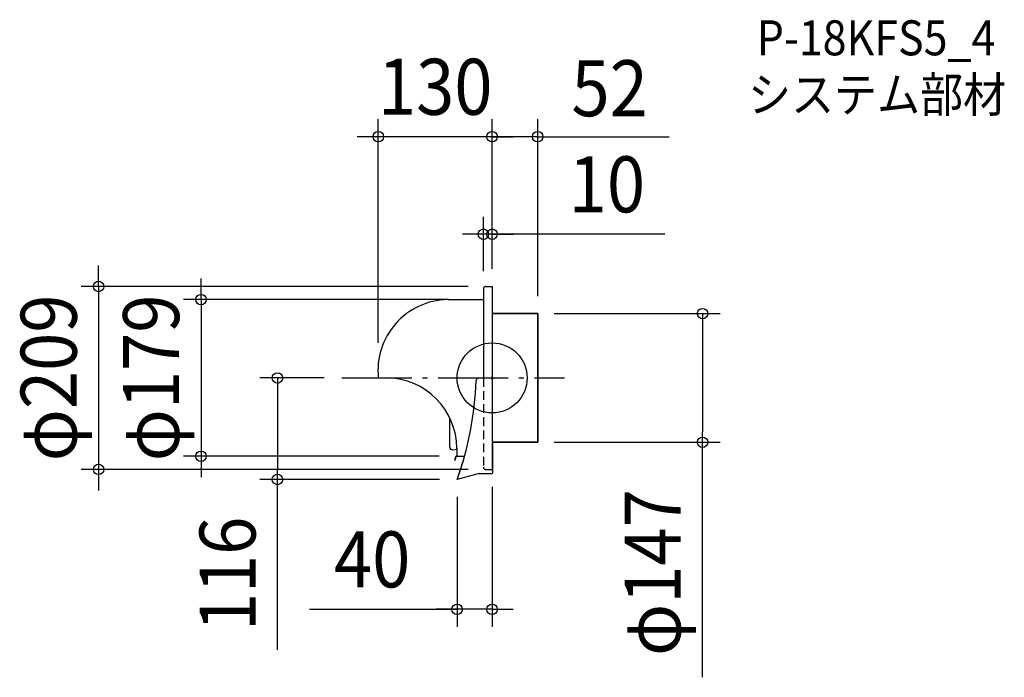
# Model space of a CAD drawing. Extents: x -540 to 585, y -342 to 409.
import ezdxf
from ezdxf.enums import TextEntityAlignment as Align

# ---------------------------------------------------------------- set-up
doc = ezdxf.new("R2010")
doc.units = 0
doc.header["$LTSCALE"] = 20
doc.header["$PDMODE"] = 3
doc.header["$PDSIZE"] = -2
doc.linetypes.add('DASHDOT', pattern=[5.5, 4, -0.6, 0.3, -0.6])
doc.linetypes.add('DASHED', pattern=[0.75, 0.5, -0.25])
doc.layers.get('DEFPOINTS').update_dxf_attribs({"linetype": 'CONTINUOUS'})
for name, color, linetype in [('ARRANGE', 1, 'CONTINUOUS'), ('BASIS', 6, 'DASHDOT'), ('DETAIL', 5, 'CONTINUOUS'), ('ETC', 61, 'CONTINUOUS'), ('OUTLINE', 3, 'CONTINUOUS'), ('SIZE', 30, 'CONTINUOUS')]:
    doc.layers.add(name, color=color, linetype=linetype)
doc.styles.get("Standard").update_dxf_attribs({"font": 'SIMPLEX.shx', "width": 0.9, "height": 64, "bigfont": 'BIGFONT.shx'})

msp = doc.modelspace()

# ---------------------------------------------------------------- linework, layer by layer
at = {"layer": 'ARRANGE', "color": 1, "linetype": 'CONTINUOUS'}
msp.add_circle((0, 0), 40, dxfattribs=at)
msp.add_point((0, 0), dxfattribs=at)
at = {"layer": 'BASIS', "color": 6, "linetype": 'DASHDOT'}
msp.add_line((-171.694645, 0), (82.713994, 0), dxfattribs=at)
at = {"layer": 'DEFPOINTS', "color": 30, "linetype": 'CONTINUOUS'}
for p in [(-130, 275.611488), (0, 275.611488), (-10, 164.150328), (-10, 102.055866), (-7.555866, 104.5), (0, 104.5), (0, 104.5), (0, 104.5), (-30, 89.5), (51, 73.5), (52, 73.5), (-130, 19.998123), (-171.694645, 0), (51, -73.5), (240.267813, -73.5), (-332.482892, -89.5), (-40.353727, -89.5), (-449.428004, -104.5), (-7.555866, -104.5), (0, -104.5), (-245.210418, -116), (-40, -116), (-40, -116), (-40, -264.33664)]:
    msp.add_point(p, dxfattribs=at)
at = {"layer": 'DETAIL', "color": 5, "linetype": 'CONTINUOUS'}
for p, q in [((-10, 102.055866), (-10, 0)), ((-7.555866, 104.5), (0, 104.5)), ((0, 104.5), (0, 0)), ((-50.836, 89.5), (-35.5, 89.5)), ((-35.5, 89.5), (-10, 89.5)), ((52, 73.5), (0, 73.5)), ((52, -73.5), (52, 73.5)), ((-15.265625, 0), (0.349162, 0)), ((0, 0), (0, -104.5)), ((-130, -0.001877), (-120.5, -0.001877)), ((-48.415455, -78.986477), (-48.415455, -45.468986)), ((0, -73.5), (52, -73.5)), ((0.349162, -73.5), (0.349162, -108.509388)), ((-45.01417, -81.959517), (-40.358391, -81.331105)), ((-42.647823, -93.829629), (-41.552326, -89.741181)), ((-42.16486, -93.959039), (-41.069363, -89.87059)), ((-40.5864, -89), (-40.353727, -89)), ((-40.5864, -89.5), (-31.54941, -89.5)), ((-40.353727, -80.467342), (-40.353727, -89.5)), ((-42.16486, -93.959039), (-42.647823, -93.829629)), ((-14.650838, -109.207713), (-40, -116)), ((-14.650838, -109.207713), (-0.349162, -109.207713))]:
    msp.add_line(p, q, dxfattribs=at)
at = {"layer": 'DETAIL', "color": 5, "linetype": 'DASHED'}
for p, q in [((-10, 0), (-10, -102.055866)), ((-7.555866, -104.5), (0, -104.5))]:
    msp.add_line(p, q, dxfattribs=at)
at = {"layer": 'DETAIL', "color": 5, "linetype": 'CONTINUOUS'}
for centre, radius, start, end in [((-7.555866, 102.055866), 2.444134, 90, 180), ((-49.239643, 8.326993), 81.188702, 91.12664, 185.888136), ((-15.265625, -3), 3, 90, 177.375816), ((-120.877127, -80.524414), 80.52342, 0.04061, 89.731657), ((-387.59249, 9.441234), 369.5349, 340.156201, 358.091951), ((-45.415455, -78.986477), 3, 180, 277.687023), ((-40.5864, -90), 1, 90, 165), ((-40.5864, -90), 0.5, 90, 165), ((-0.349162, -108.509388), 0.698324, 270, 0)]:
    msp.add_arc(centre, radius, start, end, dxfattribs=at)
at = {"layer": 'DETAIL', "color": 5, "linetype": 'DASHED'}
msp.add_arc((-7.555866, -102.055866), 2.444134, 180, 270, dxfattribs=at)
at = {"layer": 'OUTLINE', "color": 3, "linetype": 'CONTINUOUS'}
for p, q in [((-10, 102.055866), (-10, 89.5)), ((-7.555866, 104.5), (0, 104.5)), ((0, 104.5), (0, 0)), ((-50.836, 89.5), (-35.5, 89.5)), ((-35.5, 89.5), (-10, 89.5)), ((0, 73.5), (52, 73.5)), ((52, 73.5), (52, -73.5)), ((0, 0), (0, -73.5)), ((-130, -0.001877), (-120.5, -0.001877)), ((-48.415455, -78.986477), (-48.415455, -45.468986)), ((52, -73.5), (0, -73.5)), ((0.349162, -73.5), (0.349162, -106.24581)), ((0.349162, -73.5), (0.349162, -108.509388)), ((-45.01417, -81.959517), (-40.358391, -81.331105)), ((-40.353727, -80.467342), (-40.353727, -89.5)), ((-40.353727, -89.5), (-31.54941, -89.5)), ((-14.650838, -109.207713), (-40, -116)), ((-14.650838, -109.207713), (-0.349162, -109.207713))]:
    msp.add_line(p, q, dxfattribs=at)
for centre, radius, start, end in [((-7.555866, 102.055866), 2.444134, 90, 180), ((-49.239643, 8.326993), 81.188702, 91.12664, 185.888136), ((-120.877127, -80.524414), 80.52342, 0.04061, 89.731657), ((-45.415455, -78.986477), 3, 180, 277.687023), ((-387.59249, 9.441234), 369.5349, 340.156201, 344.469857), ((-0.349162, -108.509388), 0.698324, 270, 0)]:
    msp.add_arc(centre, radius, start, end, dxfattribs=at)
at = {"layer": 'SIZE', "color": 30, "linetype": 'CONTINUOUS'}
for p, q in [((-130, 39.998123), (-130, 295.611488)), ((0, 124.5), (0, 295.611488)), ((0, 124.5), (0, 295.611488)), ((52, 93.5), (52, 295.611488)), ((-142, 275.611488), (-154, 275.611488)), ((-130, 275.611488), (-142, 275.611488)), ((0, 275.611488), (-130, 275.611488)), ((-12, 275.611488), (-24, 275.611488)), ((0, 275.611488), (-12, 275.611488)), ((0, 275.611488), (12, 275.611488)), ((52, 275.611488), (0, 275.611488)), ((52, 275.611488), (0, 275.611488)), ((12, 275.611488), (24, 275.611488)), ((52, 275.611488), (64, 275.611488)), ((64, 275.611488), (76, 275.611488)), ((64, 275.611488), (202.001364, 275.611488)), ((-10, 122.055866), (-10, 184.150328)), ((0, 124.5), (0, 184.150328)), ((-22, 164.150328), (-34, 164.150328)), ((-10, 164.150328), (-22, 164.150328)), ((0, 164.150328), (-10, 164.150328)), ((0, 164.150328), (-10, 164.150328)), ((197.217731, 164.150328), (0, 164.150328)), ((0, 164.150328), (12, 164.150328)), ((12, 164.150328), (24, 164.150328)), ((-449.428004, 116.5), (-449.428004, 128.5)), ((-449.428004, 104.5), (-449.428004, 116.5)), ((-332.482892, 101.5), (-332.482892, 113.5)), ((-27.555866, 104.5), (-469.428004, 104.5)), ((-449.428004, 104.5), (-449.428004, -104.5)), ((-332.482892, 89.5), (-332.482892, 101.5)), ((-50, 89.5), (-352.482892, 89.5)), ((-332.482892, 89.5), (-332.482892, -89.5)), ((71, 73.5), (260.267813, 73.5)), ((240.267813, 73.5), (240.267813, 61.5)), ((240.267813, 61.5), (240.267813, -61.5)), ((-191.694645, 0), (-265.210418, 0)), ((-245.210418, 0), (-245.210418, -12)), ((-245.210418, -12), (-245.210418, -104)), ((240.267813, -73.5), (240.267813, -61.5)), ((71, -73.5), (260.267813, -73.5)), ((240.267813, -342.030196), (240.267813, -73.5)), ((-60.353727, -89.5), (-352.482892, -89.5)), ((-332.482892, -89.5), (-332.482892, -101.5)), ((-27.555866, -104.5), (-469.428004, -104.5)), ((-449.428004, -104.5), (-449.428004, -116.5)), ((-332.482892, -101.5), (-332.482892, -113.5)), ((-245.210418, -116), (-245.210418, -104)), ((-449.428004, -116.5), (-449.428004, -128.5)), ((-60, -116), (-265.210418, -116)), ((-245.210418, -310.632902), (-245.210418, -116)), ((0, -124.5), (0, -284.33664)), ((-40, -136), (-40, -284.33664)), ((-208.628859, -264.33664), (-40, -264.33664)), ((-52, -264.33664), (-64, -264.33664)), ((-40, -264.33664), (-52, -264.33664)), ((0, -264.33664), (-40, -264.33664)), ((0, -264.33664), (-40, -264.33664)), ((0, -264.33664), (12, -264.33664)), ((12, -264.33664), (24, -264.33664))]:
    msp.add_line(p, q, dxfattribs=at)
for centre in [(-130, 275.611488), (0, 275.611488), (0, 275.611488), (52, 275.611488), (-10, 164.150328), (0, 164.150328), (-449.428004, 104.5), (-332.482892, 89.5), (240.267813, 73.5), (-245.210418, 0), (240.267813, -73.5), (-332.482892, -89.5), (-449.428004, -104.5), (-245.210418, -116), (-40, -264.33664), (0, -264.33664)]:
    msp.add_circle(centre, 6, dxfattribs=at)

# ---------------------------------------------------------------- texts
at = {"layer": 'ETC', "color": 61, "linetype": 'CONTINUOUS', "width": 0.9}
for s, p in [('P-18KFS5_4', (302.085459, 368.560233)), ('システム部材', (292.256649, 303.70713))]:
    msp.add_text(s, height=40, dxfattribs=at).set_placement(p)
at = {"layer": 'SIZE', "color": 30, "linetype": 'CONTINUOUS', "width": 0.9}
for s, p in [('130', (-65, 300.611488)), ('52', (134.218883, 298.980223)), ('10', (131.074874, 189.150328)), ('40', (-137.000288, -239.33664))]:
    msp.add_text(s, height=64, dxfattribs=at).set_placement(p, align=Align.CENTER)
for s, p in [('φ209', (-474.428004, 0)), ('φ179', (-357.482892, 0)), ('φ147', (215.267813, -222.401625)), ('116', (-270.210418, -223.918617))]:
    msp.add_text(s, height=64, rotation=90, dxfattribs=at).set_placement(p, align=Align.CENTER)

doc.saveas('drawing.dxf')
